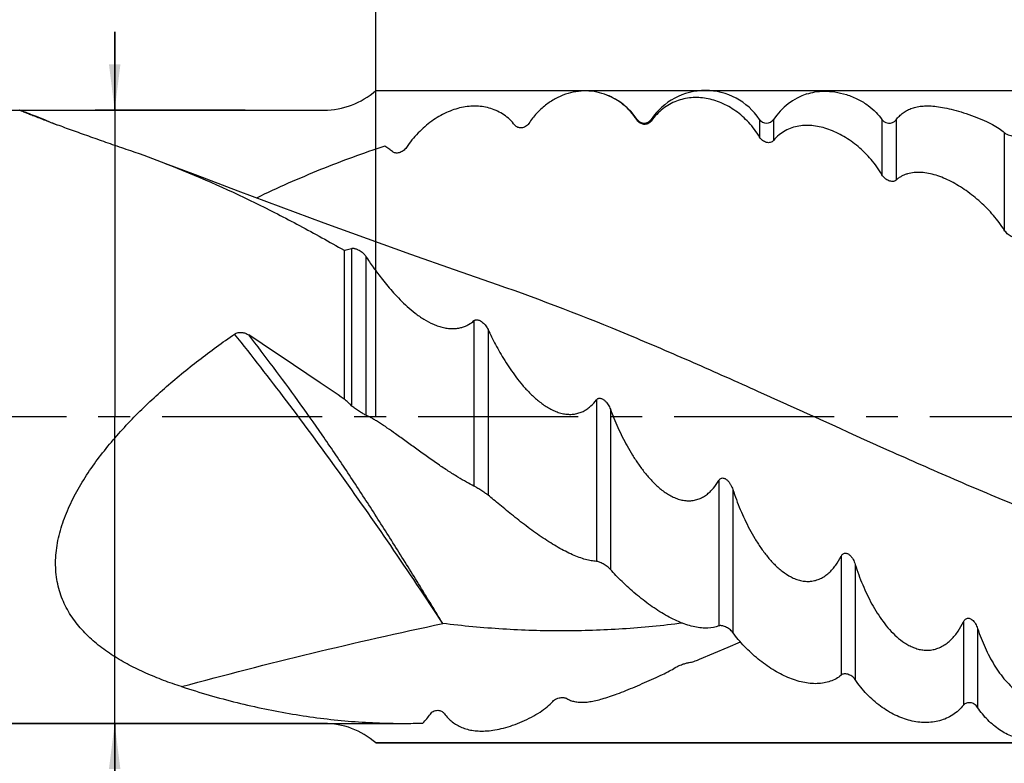
# Model space of a CAD drawing. Units: millimetres. Extents: x 0 to 594, y 0 to 420.
# Drawn here: x 319 to 394, y 164 to 221 of the extents above; entities that cross this region are included whole.
import ezdxf
from ezdxf.enums import TextEntityAlignment as Align

# ---------------------------------------------------------------- set-up
doc = ezdxf.new("R2010")
doc.units = ezdxf.units.MM
doc.header["$LTSCALE"] = 32.67
doc.linetypes.add('CENTER', pattern=[0.6, 0.375, -0.075, 0.075, -0.075])
doc.layers.get('0').update_dxf_attribs({"linetype": 'CONTINUOUS'})
for name, color, linetype in [('608059708-000-00-ED1_CL', 7, 'CONTINUOUS'), ('OPTIMILL-ALU-WAVE_AXIS', 7, 'CONTINUOUS'), ('OPTIMILL-ALU-WAVE_CL', 7, 'CONTINUOUS'), ('OPTIMILL-ALU-WAVE_DIM', 7, 'CONTINUOUS')]:
    doc.layers.add(name, color=color, linetype=linetype)
doc.styles.get("Standard").update_dxf_attribs({"font": 'TXT.SHX', "width": 0.7})
doc.styles.add('TEXTSTYLE_2', font='gdt', dxfattribs={"width": 0.7})
doc.styles.add('TEXTSTYLE_3', font='TXT.SHX', dxfattribs={"width": 0.6})
doc.dimstyles.new('DIMSTYLE_2', dxfattribs={"dimtxt": 3.5, "dimasz": 3.5, "dimexe": 1.5, "dimexo": 0, "dimgap": 0.875, "dimtad": 1, "dimdec": 3, "dimlfac": 0.5, "dimdsep": 46, "dimtxsty": 'STANDARD', "dimblk": '_FILLED', "dimblk1": '_FILLED', "dimblk2": '_FILLED', "dimcen": 0.09, "dimclrt": 2, "dimadec": 3, "dimazin": 2, "dimtol": 1, "dimtp": 2, "dimtfac": 0.6, "dimtdec": 3, "dimtofl": 0, "dimtmove": 0, "dimatfit": 3, "dimldrblk": '_FILLED', "dimfxl": 1, "dimtolj": 1, "dimarcsym": 0})
doc.dimstyles.new('DIMSTYLE_3', dxfattribs={"dimtxt": 3.5, "dimasz": 3.5, "dimexe": 1.5, "dimexo": 0, "dimgap": 0.875, "dimtad": 1, "dimdec": 3, "dimlfac": 0.5, "dimdsep": 46, "dimtxsty": 'STANDARD', "dimblk": '_FILLED', "dimblk1": '_FILLED', "dimblk2": '_FILLED', "dimcen": 0.09, "dimclrt": 2, "dimadec": 3, "dimazin": 2, "dimtol": 1, "dimtp": -0.065, "dimtm": 0.195, "dimtfac": 0.6, "dimtdec": 3, "dimtofl": 0, "dimtmove": 0, "dimatfit": 3, "dimldrblk": '_FILLED', "dimfxl": 1, "dimtolj": 1, "dimarcsym": 0})
doc.dimstyles.new('DIMSTYLE_4', dxfattribs={"dimtxt": 3.5, "dimasz": 3.5, "dimexe": 1.5, "dimexo": 0, "dimgap": 0.875, "dimtad": 1, "dimdec": 3, "dimlfac": 0.5, "dimdsep": 46, "dimtxsty": 'STANDARD', "dimblk": '_FILLED', "dimblk1": '_FILLED', "dimblk2": '_FILLED', "dimcen": 0.09, "dimclrt": 2, "dimadec": 3, "dimazin": 2, "dimtp": 1.5, "dimtm": 1.5, "dimtfac": 1, "dimtdec": 3, "dimtofl": 0, "dimtmove": 0, "dimatfit": 3, "dimldrblk": '_FILLED', "dimfxl": 1, "dimtolj": 1, "dimarcsym": 0})
doc.dimstyles.new('DIMSTYLE_5', dxfattribs={"dimtxt": 3.5, "dimasz": 3.5, "dimexe": 1.5, "dimexo": 0, "dimgap": 0.875, "dimtad": 1, "dimdec": 3, "dimlfac": 0.5, "dimdsep": 46, "dimtxsty": 'STANDARD', "dimblk": '_FILLED', "dimblk1": '_FILLED', "dimblk2": '_FILLED', "dimcen": 0.09, "dimclrt": 2, "dimadec": 3, "dimazin": 2, "dimtol": 1, "dimtp": 1, "dimtfac": 0.6, "dimtdec": 3, "dimtofl": 0, "dimtmove": 0, "dimatfit": 3, "dimldrblk": '_FILLED', "dimfxl": 1, "dimtolj": 1, "dimarcsym": 0})
doc.dimstyles.new('DIMSTYLE_7', dxfattribs={"dimtxt": 3.5, "dimasz": 3.5, "dimexe": 1.5, "dimexo": 0, "dimgap": 0.875, "dimtad": 1, "dimdec": 3, "dimlfac": 0.5, "dimdsep": 46, "dimtxsty": 'STANDARD', "dimblk": '_FILLED', "dimblk1": '_FILLED', "dimblk2": '_FILLED', "dimcen": 0.09, "dimclrt": 2, "dimadec": 3, "dimazin": 2, "dimtol": 1, "dimtm": 0.1, "dimtfac": 0.6, "dimtdec": 3, "dimtofl": 0, "dimtmove": 0, "dimatfit": 3, "dimldrblk": '_FILLED', "dimfxl": 1, "dimtolj": 1, "dimarcsym": 0})
doc.dimstyles.get("Standard").update_dxf_attribs({"dimtxt": 3.5, "dimasz": 3.5, "dimexe": 1.5, "dimexo": 0, "dimtad": 1, "dimdec": 3, "dimdsep": 46, "dimtxsty": 'STANDARD', "dimblk": '_FILLED', "dimblk1": '_FILLED', "dimblk2": '_FILLED', "dimcen": 0.09, "dimclrt": 2, "dimadec": 3, "dimazin": 2, "dimtol": 1, "dimtp": 0.005, "dimtm": 0.005, "dimtfac": 1, "dimtdec": 3, "dimtofl": 0, "dimtmove": 0, "dimatfit": 3, "dimldrblk": '_FILLED', "dimfxl": 1, "dimtolj": 1, "dimarcsym": 0})

# ---------------------------------------------------------------- blocks, each defined once
blk = doc.blocks.new('_FILLED')
at = {"color": 0, "linetype": 'BYBLOCK'}
blk.add_solid([(0, 0), (-1, 0.125), (-1, -0.125)], dxfattribs=at)
blk = doc.blocks.new('*D2')
at = {"layer": 'OPTIMILL-ALU-WAVE_DIM', "color": 3, "linetype": 'CONTINUOUS'}
for p, q in [((346.244, 215.988), (461.256, 215.988)), ((459.756, 215.988), (459.756, 190.988)), ((459.756, 165.988), (459.756, 190.988)), ((459.756, 190.988), (459.756, 101.495)), ((346.244, 165.988), (461.256, 165.988))]:
    blk.add_line(p, q, dxfattribs=at)
at = {"layer": 'OPTIMILL-ALU-WAVE_DIM', "color": 3, "linetype": 'CONTINUOUS', "xscale": 3.5, "yscale": 3.5, "zscale": 3.5}
for p, rotation in [((459.756, 215.988), 90), ((459.756, 165.988), 270)]:
    blk.add_blockref('_FILLED', p, dxfattribs=dict(at, rotation=rotation))
at = {"layer": 'OPTIMILL-ALU-WAVE_DIM', "color": 2, "linetype": 'CONTINUOUS'}
for s, height, width, p in [(')', 4.9, 0.428571, (458.706, 134.012)), ('(', 4.9, 0.428571, (458.706, 122.762)), ('25 d11', 3.5, 0.690476, (458.006, 120.662))]:
    blk.add_text(s, height=height, rotation=90, dxfattribs=dict(at, width=width)).set_placement(p, align=Align.RIGHT)
at = {"layer": 'OPTIMILL-ALU-WAVE_DIM', "color": 2, "linetype": 'CONTINUOUS', "style": 'TEXTSTYLE_3'}
for s, width, p in [('-0.065', 0.72619, (455.906, 131.912)), ('-0.195', 0.690476, (458.706, 131.462))]:
    blk.add_text(s, height=2.1, rotation=90, dxfattribs=dict(at, width=width)).set_placement(p, align=Align.RIGHT)
at = {"layer": 'OPTIMILL-ALU-WAVE_DIM', "color": 2, "linetype": 'CONTINUOUS', "style": 'TEXTSTYLE_2'}
blk.add_text('n', height=3.5, rotation=90, dxfattribs=at).set_placement((458.006, 106.162), align=Align.RIGHT)
blk = doc.blocks.new('*D3')
at = {"layer": 'OPTIMILL-ALU-WAVE_DIM', "color": 3, "linetype": 'CONTINUOUS'}
for p, q in [((286.244, 190.988), (286.244, 247.488)), ((446.244, 190.988), (446.244, 247.488)), ((286.244, 245.988), (366.244, 245.988)), ((446.244, 245.988), (366.244, 245.988))]:
    blk.add_line(p, q, dxfattribs=at)
at = {"layer": 'OPTIMILL-ALU-WAVE_DIM', "color": 3, "linetype": 'CONTINUOUS', "xscale": 3.5, "yscale": 3.5, "zscale": 3.5, "rotation": 180}
blk.add_blockref('_FILLED', (286.244, 245.988), dxfattribs=at)
at = {"layer": 'OPTIMILL-ALU-WAVE_DIM', "color": 3, "linetype": 'CONTINUOUS', "xscale": 3.5, "yscale": 3.5, "zscale": 3.5}
blk.add_blockref('_FILLED', (446.244, 245.988), dxfattribs=at)
at = {"layer": 'OPTIMILL-ALU-WAVE_DIM', "color": 2, "linetype": 'CONTINUOUS', "insert": (366.244, 250.363), "char_height": 3.5, "width": 12.75, "attachment_point": 2, "line_spacing_factor": 0.9}
blk.add_mtext('(80)', dxfattribs=at)
blk = doc.blocks.new('*D4')
at = {"layer": 'OPTIMILL-ALU-WAVE_DIM', "color": 3, "linetype": 'CONTINUOUS'}
for p, q in [((174.244, 190.988), (174.244, 262.488)), ((446.244, 190.988), (446.244, 262.488)), ((174.244, 260.988), (310.244, 260.988)), ((446.244, 260.988), (310.244, 260.988))]:
    blk.add_line(p, q, dxfattribs=at)
at = {"layer": 'OPTIMILL-ALU-WAVE_DIM', "color": 3, "linetype": 'CONTINUOUS', "xscale": 3.5, "yscale": 3.5, "zscale": 3.5, "rotation": 180}
blk.add_blockref('_FILLED', (174.244, 260.988), dxfattribs=at)
at = {"layer": 'OPTIMILL-ALU-WAVE_DIM', "color": 3, "linetype": 'CONTINUOUS', "xscale": 3.5, "yscale": 3.5, "zscale": 3.5}
blk.add_blockref('_FILLED', (446.244, 260.988), dxfattribs=at)
at = {"layer": 'OPTIMILL-ALU-WAVE_DIM', "color": 2, "linetype": 'CONTINUOUS', "width": 0.690476}
blk.add_text('136', height=3.5, dxfattribs=at).set_placement((300.727, 262.738), align=Align.CENTER)
at = {"layer": 'OPTIMILL-ALU-WAVE_DIM', "color": 2, "linetype": 'CONTINUOUS', "style": 'TEXTSTYLE_3'}
for s, width, p in [('+2', 0.75, (305.927, 264.838)), (' 0', 0.785714, (306.002, 262.038))]:
    blk.add_text(s, height=2.1, dxfattribs=dict(at, width=width)).set_placement(p, align=Align.CENTER)
blk = doc.blocks.new('*D5')
at = {"layer": 'OPTIMILL-ALU-WAVE_DIM', "color": 3, "linetype": 'CONTINUOUS'}
for p, q in [((346.244, 190.988), (346.244, 227.488)), ((446.244, 190.988), (446.244, 227.488)), ((346.244, 225.988), (396.244, 225.988)), ((446.244, 225.988), (396.244, 225.988))]:
    blk.add_line(p, q, dxfattribs=at)
at = {"layer": 'OPTIMILL-ALU-WAVE_DIM', "color": 3, "linetype": 'CONTINUOUS', "xscale": 3.5, "yscale": 3.5, "zscale": 3.5, "rotation": 180}
blk.add_blockref('_FILLED', (346.244, 225.988), dxfattribs=at)
at = {"layer": 'OPTIMILL-ALU-WAVE_DIM', "color": 3, "linetype": 'CONTINUOUS', "xscale": 3.5, "yscale": 3.5, "zscale": 3.5}
blk.add_blockref('_FILLED', (446.244, 225.988), dxfattribs=at)
at = {"layer": 'OPTIMILL-ALU-WAVE_DIM', "color": 2, "linetype": 'CONTINUOUS', "style": 'TEXTSTYLE_3'}
for s, width, p in [('+1', 0.642857, (398.569, 229.838)), (' 0', 0.785714, (398.869, 227.038))]:
    blk.add_text(s, height=2.1, dxfattribs=dict(at, width=width)).set_placement(p, align=Align.CENTER)
at = {"layer": 'OPTIMILL-ALU-WAVE_DIM', "color": 2, "linetype": 'CONTINUOUS', "width": 0.75}
blk.add_text('50', height=3.5, dxfattribs=at).set_placement((394.594, 227.738), align=Align.CENTER)
blk = doc.blocks.new('*D7')
at = {"layer": 'OPTIMILL-ALU-WAVE_DIM', "color": 3, "linetype": 'CONTINUOUS'}
for p, q in [((286.244, 190.988), (286.244, 237.488)), ((446.244, 203.118), (446.244, 237.488)), ((286.244, 235.988), (366.244, 235.988)), ((446.244, 235.988), (366.244, 235.988))]:
    blk.add_line(p, q, dxfattribs=at)
at = {"layer": 'OPTIMILL-ALU-WAVE_DIM', "color": 3, "linetype": 'CONTINUOUS', "xscale": 3.5, "yscale": 3.5, "zscale": 3.5, "rotation": 180}
blk.add_blockref('_FILLED', (286.244, 235.988), dxfattribs=at)
at = {"layer": 'OPTIMILL-ALU-WAVE_DIM', "color": 3, "linetype": 'CONTINUOUS', "xscale": 3.5, "yscale": 3.5, "zscale": 3.5}
blk.add_blockref('_FILLED', (446.244, 235.988), dxfattribs=at)
at = {"layer": 'OPTIMILL-ALU-WAVE_DIM', "color": 2, "linetype": 'CONTINUOUS', "style": 'TEXTSTYLE_3'}
for s, width, p in [('+1', 0.642857, (368.694, 239.838)), (' 0', 0.785714, (368.994, 237.038))]:
    blk.add_text(s, height=2.1, dxfattribs=dict(at, width=width)).set_placement(p, align=Align.CENTER)
at = {"layer": 'OPTIMILL-ALU-WAVE_DIM', "color": 2, "linetype": 'CONTINUOUS', "width": 0.785714}
blk.add_text('80', height=3.5, dxfattribs=at).set_placement((364.594, 237.738), align=Align.CENTER)
blk = doc.blocks.new('*D8')
at = {"layer": 'OPTIMILL-ALU-WAVE_DIM', "color": 3, "linetype": 'CONTINUOUS'}
for p, q in [((326.244, 214.488), (326.244, 220.488)), ((326.244, 220.488), (326.244, 190.988)), ((336.244, 214.488), (324.744, 214.488)), ((326.244, 114.045), (326.244, 190.988)), ((336.244, 167.488), (324.744, 167.488)), ((326.244, 167.488), (326.244, 114.045))]:
    blk.add_line(p, q, dxfattribs=at)
at = {"layer": 'OPTIMILL-ALU-WAVE_DIM', "color": 3, "linetype": 'CONTINUOUS', "xscale": 3.5, "yscale": 3.5, "zscale": 3.5}
for p, rotation in [((326.244, 214.488), 270), ((326.244, 167.488), 90)]:
    blk.add_blockref('_FILLED', p, dxfattribs=dict(at, rotation=rotation))
at = {"layer": 'OPTIMILL-ALU-WAVE_DIM', "color": 2, "linetype": 'CONTINUOUS', "style": 'TEXTSTYLE_3'}
for s, width, p in [('-0.1', 0.660714, (325.194, 134.012)), (' 0', 0.785714, (322.394, 131.762))]:
    blk.add_text(s, height=2.1, rotation=90, dxfattribs=dict(at, width=width)).set_placement(p, align=Align.RIGHT)
at = {"layer": 'OPTIMILL-ALU-WAVE_DIM', "color": 2, "linetype": 'CONTINUOUS', "width": 0.696429}
blk.add_text('23.5', height=3.5, rotation=90, dxfattribs=at).set_placement((324.494, 128.462), align=Align.RIGHT)
at = {"layer": 'OPTIMILL-ALU-WAVE_DIM', "color": 2, "linetype": 'CONTINUOUS', "style": 'TEXTSTYLE_2'}
blk.add_text('n', height=3.5, rotation=90, dxfattribs=at).set_placement((324.494, 118.712), align=Align.RIGHT)

msp = doc.modelspace()

# ---------------------------------------------------------------- linework, layer by layer
at = {"layer": 'OPTIMILL-ALU-WAVE_AXIS', "color": 1, "linetype": 'CENTER'}
msp.add_line((459.7556, 190.9882), (171.2444, 190.9882), dxfattribs=at)
at = {"layer": 'OPTIMILL-ALU-WAVE_CL', "color": 90, "linetype": 'CONTINUOUS'}
for p, q in [((346.2444, 215.9882), (440.2444, 215.9882)), ((440.2444, 165.9882), (346.2444, 165.9882))]:
    msp.add_line(p, q, dxfattribs=at)
at = {"layer": 'OPTIMILL-ALU-WAVE_CL', "color": 2, "linetype": 'CONTINUOUS'}
for p, q in [((290.213, 214.4882), (342.2758, 214.4882)), ((342.2758, 167.4882), (290.213, 167.4882))]:
    msp.add_line(p, q, dxfattribs=at)
at = {"layer": 'OPTIMILL-ALU-WAVE_CL', "color": 9, "linetype": 'CONTINUOUS'}
for p, q in [((366.2676, 213.7796), (366.2676, 213.7155)), ((367.3462, 213.7796), (367.3462, 213.6508)), ((375.6426, 213.7796), (375.6426, 212.4174)), ((376.7212, 213.7796), (376.7212, 212.1636)), ((385.0176, 213.7713), (385.0176, 209.5384)), ((386.0962, 213.7409), (386.0962, 209.1143)), ((394.3926, 212.7655), (394.3926, 205.2909)), ((344.3926, 203.8849), (344.3926, 191.8332)), ((345.4712, 203.2897), (345.4712, 191.119)), ((353.7676, 198.3525), (353.7676, 185.6732)), ((354.8462, 197.6729), (354.8462, 184.9812)), ((363.1426, 192.2767), (363.1426, 179.9052)), ((364.2212, 191.563), (364.2212, 179.2866)), ((372.5176, 186.106), (372.5176, 174.955)), ((373.5962, 185.4107), (373.5962, 174.4552)), ((381.8926, 180.2953), (381.8926, 171.1875)), ((382.9712, 179.6698), (382.9712, 170.8435)), ((391.2676, 175.2736), (391.2676, 168.8807)), ((392.3462, 174.764), (392.3462, 168.7179))]:
    msp.add_line(p, q, dxfattribs=at)
at = {"layer": 'OPTIMILL-ALU-WAVE_CL', "color": 7, "linetype": 'CONTINUOUS'}
for p, q in [((343.8151, 203.7532), (343.8151, 192.3446)), ((290.213, 167.4882), (348.3824, 167.4882))]:
    msp.add_line(p, q, dxfattribs=at)
for points in [[(355.5817, 201.0954), (352.2656, 202.2506), (348.9281, 203.4301), (345.6032, 204.6223), (342.2908, 205.827), (338.9913, 207.0442), (335.7044, 208.2738), (332.4304, 209.5158), (330.1713, 210.3829)], [(371.0422, 172.3997), (373.2438, 173.3363), (374.1776, 173.7296)]]:
    msp.add_lwpolyline(points, dxfattribs=at)
at = {"layer": 'OPTIMILL-ALU-WAVE_CL', "color": 2, "linetype": 'CONTINUOUS'}
for centre, start, end in [((342.2758, 220.4882), 270, 311.409622), ((342.2758, 161.4882), 48.590378, 90)]:
    msp.add_arc(centre, 6, start, end, dxfattribs=at)
at = {"layer": 'OPTIMILL-ALU-WAVE_CL', "color": 7, "linetype": 'CONTINUOUS'}
for centre, radius, start, end in [((371.4944, 210.9882), 5, 33.937607, 146.062393), ((380.8694, 210.9882), 5, 108.646451, 146.062393), ((362.1194, 210.9882), 5, 33.937607, 68.502996), ((361.8704, 210.8744), 5.2352, 32.866803, 33.453073), ((366.8069, 214.1425), 0.65, 213.937607, 326.062393), ((376.1819, 214.1425), 0.65, 213.937607, 326.062393), ((304.5503, 144.0409), 71.1174, 68.883599, 71.192867), ((346.4742, 170.9118), 4.7931, 314.779952, 325.575689), ((348.3827, 217.8779), 50.3897, 269.999618, 271.669041)]:
    msp.add_arc(centre, radius, start, end, dxfattribs=at)
for points, knots in [([(363.9517, 215.6404), (363.7005, 215.7393), (363.182, 215.8922), (362.3769, 215.9787), (361.5651, 215.9205), (360.7601, 215.7177), (359.9755, 215.3701), (359.2277, 214.8773), (358.54, 214.2424), (358.1478, 213.7379), (357.9712, 213.4661)], [0, 0, 0, 0, 0.1176351, 0.234037, 0.3509871, 0.4703562, 0.5939236, 0.7231444, 0.8587447, 1, 1, 1, 1]), ([(379.2708, 215.7257), (379.4721, 215.7937), (379.9098, 215.9018), (380.6288, 215.9606), (381.4434, 215.8988), (382.1675, 215.7293), (382.7625, 215.5152), (383.3318, 215.2567), (383.9553, 214.878), (384.5631, 214.3522), (384.883, 213.9649), (385.0176, 213.7713)], [0, 0, 0, 0, 0.0988062, 0.2085865, 0.3341119, 0.4771947, 0.5528395, 0.6279134, 0.7676802, 0.8903359, 1, 1, 1, 1]), ([(366.2383, 213.7603), (366.0942, 213.9785), (365.7775, 214.3877), (365.2235, 214.9144), (364.6138, 215.3385), (364.1748, 215.5525), (363.9517, 215.6404)], [0, 0, 0, 0, 0.2610693, 0.5145039, 0.7604886, 1, 1, 1, 1]), ([(375.6426, 212.4174), (375.4073, 212.8166), (374.9924, 213.3748), (374.3427, 214.0114), (373.6642, 214.5516), (372.9249, 214.9732), (372.1517, 215.255), (371.5719, 215.3927), (370.9897, 215.4575), (370.4097, 215.4472), (369.8367, 215.3592), (369.2762, 215.1904), (368.735, 214.9375), (368.2216, 214.5974), (367.7477, 214.1688), (367.4728, 213.8319), (367.3462, 213.6508)], [0, 0, 0, 0, 0.1388998, 0.2064204, 0.2722767, 0.3985038, 0.4591893, 0.5184732, 0.5766987, 0.6343095, 0.6918406, 0.7499042, 0.8091608, 0.8702654, 0.9337751, 1, 1, 1, 1]), ([(319.1094, 214.4166), (319.0968, 214.4221), (319.0736, 214.4324), (319.0416, 214.4468), (319.0152, 214.4591), (318.9969, 214.468), (318.9851, 214.4741), (318.9784, 214.4777), (318.9731, 214.4808), (318.9692, 214.4833), (318.9669, 214.4851), (318.9658, 214.4863), (318.9654, 214.487), (318.9654, 214.4876), (318.9659, 214.488), (318.9667, 214.4882), (318.9674, 214.4882), (318.9677, 214.4882)], [0, 0, 0, 0, 0.2514194, 0.4660852, 0.6436592, 0.7839424, 0.8400527, 0.8868096, 0.9242462, 0.9524265, 0.9715024, 0.9777747, 0.9821034, 0.9851338, 0.988395, 0.9931943, 1, 1, 1, 1]), ([(318.9677, 214.4882), (318.97, 214.4882), (318.9759, 214.4871), (318.9868, 214.4845), (319.0019, 214.4801), (319.0212, 214.4741), (319.0446, 214.4665), (319.084, 214.4531), (319.1155, 214.442), (319.1378, 214.4341)], [0, 0, 0, 0, 0.0374632, 0.1002076, 0.1882991, 0.3015379, 0.4396662, 0.6023776, 1, 1, 1, 1]), ([(327.4774, 211.3613), (327.0121, 211.5197), (326.0983, 211.8332), (324.759, 212.3007), (323.4872, 212.7529), (322.3046, 213.1821), (321.2415, 213.5767), (320.4479, 213.879), (319.9043, 214.0915), (319.5798, 214.2207), (319.3212, 214.3263), (319.1719, 214.3893), (319.1094, 214.4166)], [0, 0, 0, 0, 0.1654965, 0.3252949, 0.4776266, 0.6199983, 0.7488916, 0.8594498, 0.9059424, 0.945426, 0.9770352, 1, 1, 1, 1]), ([(319.1378, 214.4341), (319.1971, 214.4129), (319.3338, 214.3624), (319.6735, 214.2328), (320.2092, 214.0213), (320.9629, 213.7164), (321.5132, 213.4895), (321.8086, 213.3667)], [0, 0, 0, 0, 0.0656039, 0.152005, 0.3792379, 0.6662895, 1, 1, 1, 1]), ([(356.8926, 213.3369), (356.7744, 213.4889), (356.5169, 213.7728), (356.074, 214.1318), (355.5882, 214.4159), (355.0688, 214.6231), (354.5243, 214.7533), (353.962, 214.8075), (353.3882, 214.7873), (352.8085, 214.695), (352.2274, 214.5324), (351.4449, 214.2198), (350.6909, 213.7755), (349.9864, 213.221), (349.4772, 212.7403), (349.0067, 212.208), (348.7262, 211.8226), (348.5962, 211.6231)], [0, 0, 0, 0, 0.0585269, 0.1159647, 0.1726354, 0.2289398, 0.2853227, 0.342238, 0.4001179, 0.4593512, 0.5202677, 0.5831253, 0.7150948, 0.7843404, 0.8553856, 0.9276197, 1, 1, 1, 1]), ([(386.0962, 213.7409), (386.1754, 213.8441), (386.3457, 214.0381), (386.6391, 214.2883), (386.9673, 214.4917), (387.3316, 214.6476), (387.7347, 214.7552), (388.1806, 214.8134), (388.6751, 214.8208), (389.2264, 214.7749), (389.8447, 214.6723), (390.5379, 214.5089), (391.2982, 214.2849), (392.0833, 214.0122), (392.8251, 213.7123), (393.4645, 213.4044), (393.9803, 213.0971), (394.2691, 212.8759), (394.3926, 212.7655)], [0, 0, 0, 0, 0.0430774, 0.0851683, 0.1272565, 0.1704457, 0.2159322, 0.2649868, 0.318973, 0.3793989, 0.4479541, 0.5263371, 0.6151184, 0.710326, 0.8014664, 0.8799488, 0.945124, 1, 1, 1, 1]), ([(357.9712, 213.4661), (357.9387, 213.4161), (357.8625, 213.3255), (357.7237, 213.2221), (357.5726, 213.1546), (357.4178, 213.1226), (357.2659, 213.1248), (357.1224, 213.1608), (356.9933, 213.2304), (356.9225, 213.2985), (356.8926, 213.3369)], [0, 0, 0, 0, 0.1423179, 0.2792409, 0.4097736, 0.5341937, 0.6535187, 0.7693265, 0.8838251, 1, 1, 1, 1]), ([(367.3462, 213.6508), (367.314, 213.6048), (367.2379, 213.5234), (367.0975, 213.4393), (366.9451, 213.396), (366.7897, 213.3913), (366.6377, 213.4225), (366.4949, 213.4876), (366.367, 213.5852), (366.2975, 213.6693), (366.2676, 213.7155)], [0, 0, 0, 0, 0.1324161, 0.2591551, 0.3818837, 0.5025631, 0.6230509, 0.7450586, 0.8702084, 1, 1, 1, 1]), ([(385.0176, 213.7713), (385.0499, 213.725), (385.1355, 213.6309), (385.3052, 213.5275), (385.5001, 213.4811), (385.6779, 213.4898), (385.8213, 213.5312), (385.9657, 213.6057), (386.0524, 213.6838), (386.0962, 213.7409)], [0, 0, 0, 0, 0.1359589, 0.3022912, 0.4705674, 0.6102899, 0.7262263, 0.82682, 1, 1, 1, 1]), ([(385.0176, 209.5384), (384.7783, 209.95), (384.3598, 210.5327), (383.7153, 211.2248), (383.1998, 211.6946), (382.6591, 212.112), (382.1003, 212.4736), (381.5293, 212.7762), (380.9513, 213.0167), (380.3708, 213.1918), (379.7922, 213.2974), (379.22, 213.3291), (378.6593, 213.2812), (378.1164, 213.1474), (377.6002, 212.9205), (377.1228, 212.5949), (376.8472, 212.3168), (376.7212, 212.1636)], [0, 0, 0, 0, 0.1421139, 0.2126253, 0.2820719, 0.350052, 0.4162614, 0.4805025, 0.5426879, 0.6028454, 0.6611268, 0.7178255, 0.773401, 0.8285017, 0.8839699, 0.9408002, 1, 1, 1, 1]), ([(394.3926, 212.7655), (394.4277, 212.7341), (394.5202, 212.6683), (394.6867, 212.5885), (394.8747, 212.5321), (395.049, 212.5043), (395.1913, 212.4977), (395.305, 212.5043), (395.3958, 212.5195), (395.4484, 212.5351), (395.4712, 212.5441)], [0, 0, 0, 0, 0.1236506, 0.2962273, 0.4828408, 0.6370552, 0.7587466, 0.8564066, 0.935667, 1, 1, 1, 1]), ([(376.7212, 212.1636), (376.7049, 212.1438), (376.6691, 212.1072), (376.5874, 212.0479), (376.4693, 212.0001), (376.3167, 211.9853), (376.1073, 212.0164), (375.8547, 212.1451), (375.7016, 212.3174), (375.6426, 212.4174)], [0, 0, 0, 0, 0.0601051, 0.119159, 0.2357519, 0.3534864, 0.4743766, 0.7279708, 1, 1, 1, 1]), ([(346.9401, 211.7171), (345.2789, 211.1826), (341.9526, 209.9653), (338.7174, 208.5264), (337.0999, 207.7522)], [0, 0, 0, 0, 0.4931987, 1, 1, 1, 1]), ([(347.5176, 211.3097), (347.4313, 211.3897), (347.2471, 211.5386), (347.0449, 211.6619), (346.9401, 211.7171)], [0, 0, 0, 0, 0.4985568, 1, 1, 1, 1]), ([(348.5962, 211.6231), (348.5306, 211.5225), (348.4001, 211.3935), (348.1984, 211.278), (348.0448, 211.2218), (347.8942, 211.1955), (347.7515, 211.1993), (347.6221, 211.2344), (347.5483, 211.2813), (347.5176, 211.3097)], [0, 0, 0, 0, 0.2891228, 0.4277138, 0.5585115, 0.6805858, 0.793885, 0.8994212, 1, 1, 1, 1]), ([(330.1714, 210.3829), (332.4883, 209.4893), (335.9314, 207.9618), (340.4339, 205.6512), (342.6875, 204.3998), (343.8151, 203.7532)], [0, 0, 0, 0, 0.490723, 0.7431329, 1, 1, 1, 1]), ([(394.3926, 205.2909), (394.2714, 205.487), (394.0085, 205.8725), (393.5682, 206.4228), (393.0861, 206.9474), (392.5712, 207.4413), (392.0313, 207.8995), (391.4734, 208.3177), (390.9035, 208.6913), (390.3269, 209.0161), (389.7483, 209.2873), (389.1719, 209.4997), (388.6022, 209.6475), (388.0438, 209.7237), (387.5026, 209.7198), (387.0694, 209.6409), (386.7445, 209.528), (386.513, 209.4179), (386.2945, 209.2811), (386.1602, 209.1727), (386.0962, 209.1143)], [0, 0, 0, 0, 0.0687143, 0.1388992, 0.209866, 0.2809232, 0.3514277, 0.4208129, 0.4885985, 0.5543918, 0.6178866, 0.6788662, 0.7372186, 0.792973, 0.8463638, 0.8979281, 0.92334, 0.9486934, 0.9741777, 1, 1, 1, 1]), ([(386.0962, 209.1143), (386.0797, 209.0993), (386.0433, 209.0725), (385.9598, 209.0333), (385.84, 209.0122), (385.689, 209.0266), (385.5356, 209.0749), (385.3858, 209.1532), (385.2449, 209.2582), (385.1186, 209.3867), (385.0482, 209.4859), (385.0176, 209.5384)], [0, 0, 0, 0, 0.051727, 0.1040772, 0.2127763, 0.3290858, 0.4530225, 0.5836028, 0.7194812, 0.8590198, 1, 1, 1, 1]), ([(395.4712, 204.7278), (395.4361, 204.7088), (395.3738, 204.6932), (395.2878, 204.6916), (395.1903, 204.7022), (395.0628, 204.7376), (394.9107, 204.8068), (394.7617, 204.9), (394.6214, 205.0135), (394.4955, 205.1435), (394.4238, 205.2405), (394.3926, 205.2909)], [0, 0, 0, 0, 0.0920498, 0.143559, 0.1986076, 0.3179582, 0.4472103, 0.5831672, 0.7228076, 0.8630054, 1, 1, 1, 1]), ([(343.8151, 203.7532), (343.8696, 203.7599), (344.0651, 203.7894), (344.2577, 203.8382), (344.3926, 203.8849)], [0, 0, 0, 0, 0.2778006, 1, 1, 1, 1]), ([(344.3926, 203.8849), (344.4096, 203.8908), (344.4493, 203.8992), (344.5174, 203.9007), (344.5991, 203.8901), (344.6909, 203.8667), (344.7868, 203.8322), (344.9096, 203.7767), (345.0465, 203.6982), (345.1874, 203.5963), (345.303, 203.4942), (345.3967, 203.3933), (345.4487, 203.3239), (345.4712, 203.2897)], [0, 0, 0, 0, 0.0417558, 0.0937431, 0.1578399, 0.2328211, 0.3136822, 0.3947628, 0.5461786, 0.6801108, 0.7987288, 0.9046902, 1, 1, 1, 1]), ([(345.4712, 203.2897), (345.6562, 203.0074), (346.0698, 202.404), (346.7743, 201.4614), (347.4671, 200.6322), (348.1098, 199.9485), (348.6552, 199.4242), (349.2579, 198.9161), (349.9229, 198.4478), (350.529, 198.1205), (351.0403, 197.9216), (351.4257, 197.813), (351.8053, 197.7499), (352.1694, 197.7338), (352.5099, 197.7621), (352.8214, 197.829), (353.102, 197.9275), (353.4258, 198.0867), (353.6407, 198.2404), (353.7676, 198.3525)], [0, 0, 0, 0, 0.0942249, 0.2041586, 0.3284137, 0.3956134, 0.4660365, 0.5394869, 0.6154824, 0.6927424, 0.7310533, 0.768444, 0.8043287, 0.8382355, 0.8699298, 0.8994351, 0.9269463, 0.9527242, 1, 1, 1, 1]), ([(353.7676, 198.3525), (353.7835, 198.3665), (353.8211, 198.3921), (353.8901, 198.4163), (353.9733, 198.4234), (354.0663, 198.4112), (354.1628, 198.3808), (354.2873, 198.322), (354.4258, 198.2271), (354.5658, 198.0962), (354.6807, 197.9585), (354.7739, 197.818), (354.8243, 197.7212), (354.8462, 197.6729)], [0, 0, 0, 0, 0.044765, 0.0948844, 0.152941, 0.2195014, 0.2918398, 0.3659396, 0.5098439, 0.6443, 0.7698682, 0.8880291, 1, 1, 1, 1]), ([(354.8462, 197.6729), (354.9329, 197.4816), (355.1174, 197.0919), (355.4198, 196.5023), (355.7559, 195.896), (356.127, 195.2775), (356.5355, 194.6522), (356.9845, 194.0264), (357.4785, 193.4085), (358.023, 192.8104), (358.5235, 192.3441), (358.957, 192.0024), (359.2997, 191.7669), (359.6585, 191.5592), (360.0316, 191.3869), (360.415, 191.2585), (360.802, 191.182), (361.1835, 191.1628), (361.5492, 191.2017), (361.8906, 191.2942), (362.2021, 191.4324), (362.4822, 191.607), (362.8107, 191.8741), (363.0199, 192.1106), (363.1426, 192.2767)], [0, 0, 0, 0, 0.053328, 0.1094828, 0.1682245, 0.2293331, 0.2926044, 0.3578414, 0.4248396, 0.4933618, 0.5630756, 0.598233, 0.6334486, 0.668569, 0.7033843, 0.7376273, 0.7710016, 0.8032514, 0.834245, 0.8640081, 0.8926886, 0.9204786, 0.9475539, 1, 1, 1, 1]), ([(325.3194, 188.221), (325.6703, 188.6701), (326.4008, 189.5478), (327.5638, 190.8056), (328.7829, 192.0101), (330.0476, 193.1644), (331.35, 194.2714), (333.1259, 195.6859), (334.5016, 196.687), (335.4332, 197.33)], [0, 0, 0, 0, 0.1251762, 0.2506151, 0.3760882, 0.5014408, 0.6265696, 0.7514049, 1, 1, 1, 1]), ([(335.4332, 197.33), (335.4722, 197.3569), (335.5566, 197.4022), (335.6941, 197.4437), (335.837, 197.4606), (336.0283, 197.4537), (336.2619, 197.3962), (336.4324, 197.3086), (336.5116, 197.2565)], [0, 0, 0, 0, 0.1244292, 0.2495795, 0.3751245, 0.5007676, 0.7510312, 1, 1, 1, 1]), ([(343.8151, 192.3446), (343.2069, 192.7593), (340.7816, 194.4103), (338.3473, 196.0482), (336.5116, 197.2565)], [0, 0, 0, 0, 0.2509183, 1, 1, 1, 1]), ([(344.3926, 191.8332), (344.3023, 191.9174), (344.1115, 192.0898), (343.9169, 192.258), (343.8151, 192.3446)], [0, 0, 0, 0, 0.4802234, 1, 1, 1, 1]), ([(363.1426, 192.2767), (363.158, 192.2975), (363.1936, 192.3369), (363.2621, 192.3823), (363.3462, 192.4079), (363.4408, 192.4083), (363.5385, 192.3843), (363.6646, 192.3264), (363.8042, 192.2216), (363.9431, 192.0714), (364.0574, 191.9086), (364.1501, 191.7389), (364.1996, 191.6218), (364.2212, 191.563)], [0, 0, 0, 0, 0.0505215, 0.1027189, 0.1586265, 0.2197353, 0.2854147, 0.3534818, 0.4898464, 0.6229417, 0.7520459, 0.8775732, 1, 1, 1, 1]), ([(345.4712, 191.119), (345.4322, 191.1361), (345.347, 191.1784), (345.2128, 191.2524), (345.0658, 191.3401), (344.9147, 191.4365), (344.7665, 191.5373), (344.6271, 191.6386), (344.5025, 191.7362), (344.4266, 191.8015), (344.3926, 191.8332)], [0, 0, 0, 0, 0.0984378, 0.2197662, 0.3542177, 0.4942709, 0.6340843, 0.7685991, 0.8926395, 1, 1, 1, 1]), ([(347.7638, 189.6785), (347.5528, 189.8293), (347.1428, 190.1189), (346.6327, 190.4617), (346.2425, 190.7064), (345.9713, 190.8664), (345.7169, 191.0043), (345.551, 191.0841), (345.4712, 191.119)], [0, 0, 0, 0, 0.2869503, 0.5553072, 0.6798968, 0.796451, 0.903612, 1, 1, 1, 1]), ([(364.2212, 191.563), (364.3067, 191.3298), (364.489, 190.8599), (364.7913, 190.1568), (365.1273, 189.4492), (365.4983, 188.7421), (365.9065, 188.0413), (366.3552, 187.354), (366.8488, 186.6895), (367.3928, 186.0612), (367.8953, 185.5828), (368.3307, 185.243), (368.6735, 185.016), (369.0328, 184.8234), (369.4067, 184.6735), (369.7914, 184.5752), (370.18, 184.5369), (370.5628, 184.5638), (370.9292, 184.6554), (371.2702, 184.8055), (371.5809, 185.0042), (371.8601, 185.2414), (372.1905, 185.5963), (372.3967, 185.8973), (372.5176, 186.106)], [0, 0, 0, 0, 0.0592221, 0.120103, 0.1824083, 0.2459164, 0.3104131, 0.3756822, 0.4414929, 0.5075805, 0.5736064, 0.6064752, 0.6391406, 0.6715102, 0.7034802, 0.7349489, 0.7658459, 0.796166, 0.8259823, 0.855416, 0.8845919, 0.9136038, 0.942506, 1, 1, 1, 1]), ([(353.7676, 185.6732), (353.5764, 185.7703), (353.1613, 185.9924), (352.5053, 186.3756), (351.7789, 186.8327), (350.7247, 187.5372), (349.6536, 188.3041), (348.5752, 189.092), (348.0334, 189.4857), (347.7638, 189.6785)], [0, 0, 0, 0, 0.0890454, 0.1954521, 0.3154418, 0.4453807, 0.7219144, 0.8623593, 1, 1, 1, 1]), ([(331.3682, 170.3029), (330.9035, 170.4535), (329.9852, 170.7735), (328.6418, 171.3212), (327.3494, 171.9443), (326.1218, 172.6546), (324.9773, 173.4663), (323.9414, 174.3947), (323.197, 175.2794), (322.6973, 176.0536), (322.3747, 176.6696), (322.1103, 177.3191), (321.9093, 177.9999), (321.7757, 178.708), (321.7118, 179.4386), (321.718, 180.1859), (321.8185, 181.2054), (322.111, 182.4896), (322.6793, 183.9964), (323.4256, 185.4625), (324.3117, 186.8763), (324.9737, 187.7786), (325.3194, 188.221)], [0, 0, 0, 0, 0.0614504, 0.1222586, 0.1823751, 0.2417687, 0.3004542, 0.3585384, 0.416295, 0.4452299, 0.4743043, 0.5036234, 0.5332979, 0.5634324, 0.5941121, 0.6253917, 0.6572902, 0.7228102, 0.7903482, 0.8593682, 0.9293786, 1, 1, 1, 1]), ([(354.8462, 184.9812), (354.8088, 185.0119), (354.7254, 185.0753), (354.5905, 185.1702), (354.4431, 185.2685), (354.2919, 185.3655), (354.1438, 185.4574), (354.0046, 185.5411), (353.8807, 185.6128), (353.8031, 185.6552), (353.7676, 185.6732)], [0, 0, 0, 0, 0.1131243, 0.2449182, 0.3854939, 0.5274403, 0.6650443, 0.7933102, 0.907047, 1, 1, 1, 1]), ([(372.5176, 186.106), (372.5328, 186.1322), (372.5675, 186.1822), (372.6349, 186.2446), (372.7187, 186.2868), (372.8145, 186.3006), (372.9134, 186.2851), (373.0085, 186.246), (373.0967, 186.19), (373.2042, 186.0997), (373.3197, 185.9671), (373.4334, 185.7912), (373.5258, 185.6049), (373.5748, 185.4759), (373.5962, 185.4107)], [0, 0, 0, 0, 0.0563703, 0.1124613, 0.1692625, 0.2281105, 0.2896478, 0.3533071, 0.4181255, 0.4834017, 0.6138601, 0.7435956, 0.8723179, 1, 1, 1, 1]), ([(363.1426, 179.9052), (363.0125, 179.9111), (362.7327, 179.9457), (362.294, 180.0493), (361.8134, 180.2076), (361.2997, 180.418), (360.7609, 180.6768), (360.2041, 180.979), (359.6353, 181.3194), (358.8603, 181.8217), (357.9027, 182.5063), (356.7999, 183.3661), (355.9267, 184.0838), (355.2835, 184.6193), (354.9864, 184.8659), (354.8462, 184.9812)], [0, 0, 0, 0, 0.0396921, 0.0855858, 0.1371336, 0.1936908, 0.2545776, 0.3191125, 0.3866263, 0.4564603, 0.6003962, 0.7450321, 0.8823948, 0.9446923, 1, 1, 1, 1]), ([(373.5962, 185.4107), (373.7665, 184.8921), (374.0535, 184.1206), (374.4995, 183.1156), (374.8704, 182.3718), (375.2785, 181.647), (375.7271, 180.9485), (376.2205, 180.2861), (376.7648, 179.6732), (377.3669, 179.1302), (377.927, 178.7602), (378.4085, 178.5418), (378.7834, 178.4255), (379.1692, 178.3651), (379.5587, 178.3685), (379.9417, 178.4398), (380.3075, 178.5771), (380.6477, 178.7729), (380.9576, 179.0169), (381.2362, 179.2989), (381.5671, 179.7141), (381.7722, 180.0583), (381.8926, 180.2953)], [0, 0, 0, 0, 0.1266962, 0.1908066, 0.2551504, 0.3195387, 0.3837856, 0.4477014, 0.5110892, 0.5737404, 0.6354489, 0.6659534, 0.6962142, 0.7262769, 0.7562268, 0.786178, 0.81624, 0.8464796, 0.8769144, 0.9075255, 0.9382769, 1, 1, 1, 1]), ([(381.8926, 180.2953), (381.9078, 180.3252), (381.9423, 180.3826), (382.0089, 180.457), (382.0918, 180.5119), (382.1878, 180.5384), (382.2877, 180.533), (382.3834, 180.5013), (382.472, 180.4504), (382.5526, 180.3863), (382.6258, 180.3127), (382.6921, 180.2321), (382.752, 180.1463), (382.8243, 180.0264), (382.9012, 179.8685), (382.9499, 179.7367), (382.9712, 179.6698)], [0, 0, 0, 0, 0.061481, 0.122052, 0.1817922, 0.2412648, 0.3013484, 0.3625137, 0.424676, 0.4875682, 0.5509594, 0.614689, 0.6786498, 0.7427709, 0.8712679, 1, 1, 1, 1]), ([(364.2212, 179.2866), (364.1855, 179.3274), (364.1042, 179.407), (363.9684, 179.5166), (363.8204, 179.6187), (363.6689, 179.7096), (363.5205, 179.7864), (363.3813, 179.8467), (363.2725, 179.8831), (363.1945, 179.9002), (363.1592, 179.9045), (363.1426, 179.9052)], [0, 0, 0, 0, 0.1286979, 0.2696126, 0.4140001, 0.5554262, 0.6889981, 0.8104864, 0.9156401, 0.9607027, 1, 1, 1, 1]), ([(382.9712, 179.6698), (383.1391, 179.1431), (383.4234, 178.365), (383.8723, 177.3618), (384.2432, 176.636), (384.6513, 175.9404), (385.1, 175.2819), (385.5939, 174.6698), (386.1391, 174.1172), (386.6446, 173.7211), (387.0813, 173.4609), (387.4252, 173.2995), (387.7859, 173.1781), (388.1615, 173.1045), (388.5476, 173.0869), (388.9368, 173.1318), (389.3189, 173.2418), (389.6837, 173.4139), (390.0231, 173.6404), (390.3326, 173.9115), (390.611, 174.2175), (390.9418, 174.6612), (391.1471, 175.0243), (391.2676, 175.2736)], [0, 0, 0, 0, 0.1296704, 0.1939645, 0.2576955, 0.3207438, 0.3830115, 0.4444299, 0.5049825, 0.5647455, 0.5944316, 0.6240496, 0.6536886, 0.6834671, 0.7135235, 0.7439883, 0.7749402, 0.8063748, 0.83821, 0.8703333, 0.9026417, 0.9350588, 1, 1, 1, 1]), ([(372.5176, 174.955), (372.2577, 174.8455), (371.8914, 174.7818), (371.4488, 174.7814), (371.1139, 174.8036), (370.6757, 174.8746), (370.1353, 175.0202), (369.5772, 175.2242), (369.0076, 175.4819), (368.4315, 175.7887), (367.8537, 176.1394), (367.2789, 176.5287), (366.7118, 176.9508), (366.1577, 177.399), (365.6232, 177.8656), (365.1166, 178.3409), (364.6489, 178.8127), (364.3575, 179.1303), (364.2212, 179.2866)], [0, 0, 0, 0, 0.0864401, 0.1106206, 0.1358144, 0.1891734, 0.246365, 0.3071094, 0.3710644, 0.437843, 0.5070161, 0.5780993, 0.650527, 0.7236091, 0.7964652, 0.867931, 0.9364512, 1, 1, 1, 1]), ([(391.2676, 175.2736), (391.2829, 175.3051), (391.3175, 175.3661), (391.3839, 175.4469), (391.466, 175.51), (391.5612, 175.5467), (391.6613, 175.5521), (391.7577, 175.5304), (391.8466, 175.4886), (391.9546, 175.414), (392.0707, 175.2954), (392.1842, 175.1314), (392.2764, 174.953), (392.3249, 174.8277), (392.3462, 174.764)], [0, 0, 0, 0, 0.0656251, 0.1307182, 0.1947725, 0.2573989, 0.3188162, 0.3797001, 0.4405849, 0.5017085, 0.6247054, 0.7489083, 0.8740616, 1, 1, 1, 1]), ([(373.5962, 174.4552), (373.5619, 174.5027), (373.4826, 174.5926), (373.3459, 174.7093), (373.1973, 174.8082), (373.0451, 174.8865), (372.8961, 174.9426), (372.7754, 174.9709), (372.6852, 174.9798), (372.6072, 174.9794), (372.5507, 174.9689), (372.5176, 174.955)], [0, 0, 0, 0, 0.1406497, 0.2864842, 0.4306973, 0.5685493, 0.6966665, 0.8124262, 0.8650537, 0.9138983, 1, 1, 1, 1]), ([(381.8926, 171.1875), (381.7725, 171.0846), (381.5087, 170.9002), (381.0637, 170.6988), (380.5768, 170.5723), (379.8703, 170.5016), (379.1275, 170.5835), (378.383, 170.7865), (377.8053, 171.0046), (377.2264, 171.2809), (376.6506, 171.6116), (376.0826, 171.9926), (375.5276, 172.419), (374.992, 172.8854), (374.4843, 173.3845), (374.0152, 173.9064), (373.7292, 174.2709), (373.5962, 174.4552)], [0, 0, 0, 0, 0.048431, 0.0978468, 0.1488054, 0.2017528, 0.3145571, 0.3749101, 0.4378557, 0.5033109, 0.5711097, 0.6409908, 0.7125679, 0.785277, 0.8582923, 0.9304201, 1, 1, 1, 1]), ([(392.3462, 174.764), (392.4298, 174.5132), (392.6077, 174.0199), (392.9097, 173.3008), (393.2456, 172.612), (393.6166, 171.9575), (394.0251, 171.3419), (394.4745, 170.7716), (394.9698, 170.2546), (395.5174, 169.8028), (396.0235, 169.4962), (396.4587, 169.3079), (396.8032, 169.1991), (397.1643, 169.1288), (397.5398, 169.1036), (397.9253, 169.13), (398.3133, 169.2126), (398.6941, 169.3525), (399.0578, 169.5461), (399.3968, 169.7864), (399.7063, 170.0646), (399.9849, 170.3721), (400.3149, 170.8106), (400.5214, 171.167), (400.6426, 171.4111)], [0, 0, 0, 0, 0.0649457, 0.1288267, 0.1915763, 0.2531621, 0.3135957, 0.3729501, 0.4313874, 0.4892122, 0.5469561, 0.5760885, 0.6055701, 0.6355733, 0.6662738, 0.6978099, 0.7302248, 0.7634209, 0.7971725, 0.8312011, 0.865271, 0.8992325, 0.9330177, 1, 1, 1, 1]), ([(369.1779, 171.7603), (369.2179, 171.7862), (369.3149, 171.8409), (369.4757, 171.9166), (369.6508, 171.9865), (369.8537, 172.0562), (370.028, 172.1059), (370.1728, 172.1386), (370.2308, 172.1493), (370.2565, 172.1532)], [0, 0, 0, 0, 0.1237362, 0.2892833, 0.461698, 0.6138577, 0.846816, 0.9324956, 1, 1, 1, 1]), ([(370.2565, 172.1532), (370.3154, 172.1623), (370.4383, 172.1874), (370.628, 172.2413), (370.8314, 172.3127), (370.9704, 172.369), (371.0422, 172.3997)], [0, 0, 0, 0, 0.2168178, 0.4552988, 0.7161789, 1, 1, 1, 1]), ([(360.8815, 169.3946), (360.9705, 169.3391), (361.1644, 169.2431), (361.4854, 169.1502), (361.8398, 169.1045), (362.2282, 169.1046), (362.6524, 169.1492), (363.115, 169.2375), (363.6192, 169.369), (364.1691, 169.5431), (364.7687, 169.759), (365.4194, 170.0141), (366.1148, 170.302), (366.8329, 170.6096), (367.534, 170.9185), (368.1728, 171.2126), (368.7168, 171.4847), (369.0378, 171.6695), (369.1779, 171.7603)], [0, 0, 0, 0, 0.0354897, 0.0726329, 0.1124721, 0.1558929, 0.2036584, 0.2564539, 0.314928, 0.3797159, 0.4514023, 0.530319, 0.615966, 0.7058324, 0.794406, 0.8749604, 0.9435445, 1, 1, 1, 1]), ([(382.9712, 170.8435), (382.9379, 170.8942), (382.8604, 170.9881), (382.7228, 171.1036), (382.5732, 171.192), (382.42, 171.2519), (382.2697, 171.2831), (382.1273, 171.285), (381.9981, 171.2564), (381.9235, 171.2139), (381.8926, 171.1875)], [0, 0, 0, 0, 0.1458547, 0.2907382, 0.4303384, 0.5621446, 0.6848419, 0.7979953, 0.9022188, 1, 1, 1, 1]), ([(391.2676, 168.8807), (391.1493, 168.7354), (390.8912, 168.4648), (390.448, 168.1274), (389.9619, 167.8653), (389.4423, 167.6804), (388.8978, 167.5723), (388.3356, 167.5399), (387.7621, 167.5811), (387.1827, 167.6934), (386.602, 167.8745), (385.8197, 168.21), (385.0668, 168.6722), (384.3621, 169.2395), (383.8531, 169.7261), (383.3829, 170.2603), (383.1016, 170.645), (382.9712, 170.8435)], [0, 0, 0, 0, 0.0570552, 0.1132229, 0.1688816, 0.2244705, 0.2804507, 0.3372697, 0.3953337, 0.4549902, 0.5165169, 0.5801122, 0.7136869, 0.7836392, 0.8552199, 0.9277221, 1, 1, 1, 1]), ([(331.3682, 170.3029), (332.7711, 169.8482), (335.5827, 169.0394), (339.149, 168.2949), (341.9966, 167.877), (344.1251, 167.653), (346.2537, 167.5182), (347.6733, 167.4882), (348.3824, 167.4882)], [0, 0, 0, 0, 0.2555209, 0.5064182, 0.6305606, 0.7540671, 0.8771425, 1, 1, 1, 1]), ([(351.5065, 168.229), (351.593, 168.1118), (351.7789, 167.8905), (352.0975, 167.6006), (352.4513, 167.3588), (352.8408, 167.1657), (353.2672, 167.0224), (353.7324, 166.9303), (354.2396, 166.8913), (354.7925, 166.9083), (355.3951, 166.9853), (356.0488, 167.1272), (356.7474, 167.3381), (357.4686, 167.6171), (358.1724, 167.9546), (358.8133, 168.3337), (359.3587, 168.7366), (359.6686, 169.0296), (359.8029, 169.1767)], [0, 0, 0, 0, 0.0469747, 0.0928503, 0.1384558, 0.1846973, 0.2325471, 0.2830302, 0.3372116, 0.3961903, 0.461065, 0.5327762, 0.6116078, 0.6960799, 0.781834, 0.862974, 0.9357815, 1, 1, 1, 1]), ([(359.8029, 169.1767), (359.8397, 169.217), (359.9325, 169.2954), (360.0959, 169.3849), (360.274, 169.4446), (360.4403, 169.4728), (360.5833, 169.4764), (360.7028, 169.4627), (360.801, 169.4361), (360.8574, 169.4096), (360.8815, 169.3946)], [0, 0, 0, 0, 0.1399815, 0.3088123, 0.4754654, 0.6194175, 0.7400581, 0.8414294, 0.9271226, 1, 1, 1, 1]), ([(392.3462, 168.7179), (392.3136, 168.7683), (392.2373, 168.86), (392.0987, 168.9659), (391.9478, 169.0371), (391.7933, 169.0737), (391.6415, 169.0766), (391.4981, 169.0462), (391.3687, 168.9823), (391.2976, 168.9175), (391.2676, 168.8807)], [0, 0, 0, 0, 0.1434706, 0.2819557, 0.4139547, 0.5393504, 0.6588695, 0.7738954, 0.8865659, 1, 1, 1, 1]), ([(350.4279, 168.2022), (350.4624, 168.2526), (350.5501, 168.3484), (350.7171, 168.4479), (350.8998, 168.4931), (351.0688, 168.4894), (351.2128, 168.4523), (351.3327, 168.3933), (351.4307, 168.3187), (351.4837, 168.2598), (351.5065, 168.229)], [0, 0, 0, 0, 0.1461657, 0.306396, 0.4581941, 0.5906677, 0.706856, 0.8115571, 0.9083811, 1, 1, 1, 1]), ([(399.88, 167.3088), (399.7468, 167.1862), (399.469, 166.9585), (399.02, 166.6702), (398.5488, 166.44), (398.0606, 166.2684), (397.5602, 166.1557), (397.0516, 166.1015), (396.5386, 166.1056), (396.0244, 166.1677), (395.5122, 166.2874), (394.8281, 166.5267), (394.1687, 166.8824), (393.5558, 167.3412), (393.1133, 167.7468), (392.7034, 168.2058), (392.4598, 168.5422), (392.3462, 168.7179)], [0, 0, 0, 0, 0.0620018, 0.1227505, 0.1824293, 0.2412877, 0.2996286, 0.3577931, 0.4161448, 0.4750553, 0.5348895, 0.5959908, 0.7230039, 0.7894913, 0.8579888, 0.9283146, 1, 1, 1, 1])]:
    msp.add_open_spline(points, degree=3, knots=knots, dxfattribs=at)
at = {"layer": 'OPTIMILL-ALU-WAVE_CL', "color": 9, "linetype": 'CONTINUOUS'}
for points, knots in [([(435.5542, 175.3937), (433.8885, 175.3565), (430.5487, 175.3921), (425.5406, 175.7753), (420.534, 176.48), (415.5301, 177.4906), (410.5291, 178.7854), (405.531, 180.3364), (400.5357, 182.1108), (395.5426, 184.071), (390.5513, 186.1758), (383.8883, 189.1205), (377.2517, 192.1629), (370.5925, 195.1349), (363.9719, 197.9742), (358.9544, 199.9289), (355.5817, 201.0953)], [0, 0, 0, 0, 0.0590269, 0.1182211, 0.1778201, 0.2380232, 0.2989741, 0.3607498, 0.4233564, 0.4867317, 0.5507523, 0.615245, 0.7447932, 0.8093898, 0.8735751, 1, 1, 1, 1]), ([(351.3776, 175.1441), (350.0681, 177.1466), (347.4486, 181.0643), (343.4577, 186.7591), (339.4747, 192.1691), (336.7788, 195.6444), (335.4332, 197.33)], [0, 0, 0, 0, 0.2626378, 0.5172693, 0.7632561, 1, 1, 1, 1]), ([(351.3776, 175.1441), (350.7607, 176.1583), (349.533, 178.1661), (347.69, 181.1387), (345.8538, 184.0376), (344.0144, 186.8538), (342.1636, 189.5819), (340.2982, 192.2217), (338.4195, 194.7755), (337.1483, 196.4386), (336.5116, 197.2565)], [0, 0, 0, 0, 0.1335676, 0.2648148, 0.3935441, 0.5196799, 0.6432815, 0.7644748, 0.8833658, 1, 1, 1, 1]), ([(331.3682, 170.3029), (334.6775, 171.2063), (341.3259, 172.9137), (348.0201, 174.4304), (351.3776, 175.1441)], [0, 0, 0, 0, 0.4998417, 1, 1, 1, 1]), ([(369.7375, 175.1675), (368.2128, 174.9739), (365.1568, 174.6791), (360.5578, 174.5263), (355.9587, 174.6672), (352.9025, 174.9543), (351.3776, 175.1441)], [0, 0, 0, 0, 0.2505251, 0.5000399, 0.7495344, 1, 1, 1, 1])]:
    msp.add_open_spline(points, degree=3, knots=knots, dxfattribs=at)

# ---------------------------------------------------------------- dimensions: what is measured, and where the dimension line sits
at = {"layer": 'OPTIMILL-ALU-WAVE_DIM', "color": 3, "linetype": 'CONTINUOUS'}
for base, p1, text, dimstyle, picture, middle in [((446.2444, 260.9882), (174.2444, 190.9882), '<>\\P ', 'DIMSTYLE_2', '*D4', (302.3768, 260.9882)), ((446.2444, 245.9882), (286.2444, 190.9882), '(<>)', 'DIMSTYLE_4', '*D3', (366.2444, 245.9882))]:
    dim = msp.add_linear_dim(base=base, p1=p1, p2=(446.2444, 190.9882), text=text, dimstyle=dimstyle, dxfattribs=at)
    dim.commit()
    dim.dimension.update_dxf_attribs({"geometry": picture, "text_midpoint": middle, "dimtype": 160})
for base, p1, p2, picture, middle in [((446.2444, 235.9882), (286.2444, 190.9882), (446.2444, 203.1179), '*D7', (366.2444, 235.9882)), ((446.2444, 225.9882), (346.2444, 190.9882), (446.2444, 190.9882), '*D5', (396.2444, 225.9882))]:
    dim = msp.add_linear_dim(base=base, p1=p1, p2=p2, dimstyle='DIMSTYLE_5', dxfattribs=at)
    dim.commit()
    dim.dimension.update_dxf_attribs({"geometry": picture, "text_midpoint": middle, "dimtype": 160})
dim = msp.add_linear_dim(base=(326.2444, 167.4882), p1=(336.2444, 214.4882), p2=(336.2444, 167.4882), angle=270, text='%%c<>\\P ', dimstyle='DIMSTYLE_7', dxfattribs=at)
dim.commit()
dim.dimension.update_dxf_attribs({"geometry": '*D8', "text_midpoint": (326.2444, 124.0284), "dimtype": 160})
dim = msp.add_linear_dim(base=(459.7556, 165.9882), p1=(346.2444, 215.9882), p2=(346.2444, 165.9882), angle=270, text='%%c<>\\P \\P ', dimstyle='DIMSTYLE_3', override={"dimpost": '<>d11'}, dxfattribs=at)
dim.commit()
dim.dimension.update_dxf_attribs({"geometry": '*D2', "text_midpoint": (459.7556, 117.7534), "dimtype": 160})

# ---------------------------------------------------------------- leaders
at = {"layer": '608059708-000-00-ED1_CL', "color": 3, "linetype": 'CONTINUOUS'}
msp.add_leader([(326.2444, 167.4882), (326.2444, 142.9363), (326.2445, 142.9363)], dimstyle='STANDARD', override={"dimtad": 0}, dxfattribs=at)

doc.saveas('drawing.dxf')
